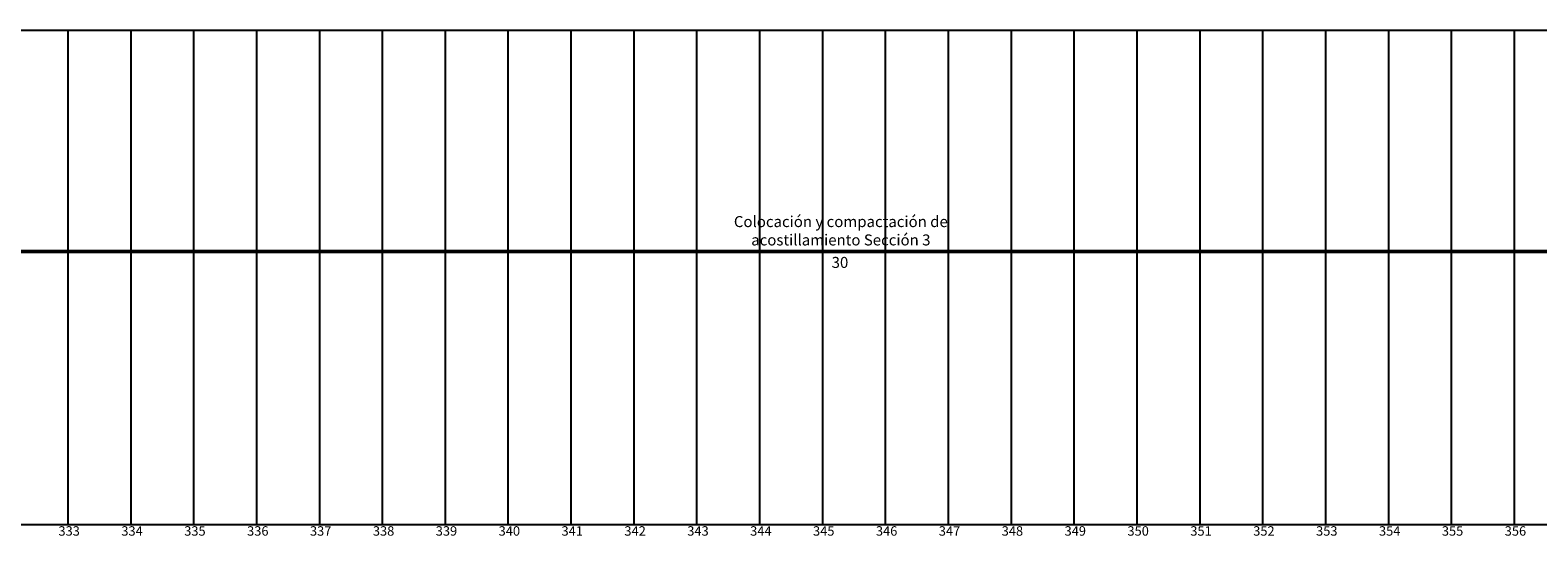
# Model space of a CAD drawing. Extents: x 300 to 856, y 661 to 741.
# Drawn here: x 634 to 658, y 698 to 706 of the extents above; entities that cross this region are included whole.
import ezdxf

# ---------------------------------------------------------------- set-up
doc = ezdxf.new("R2010")
doc.units = 0
doc.header["$MEASUREMENT"] = 0
doc.layers.get('0').update_dxf_attribs({"linetype": 'CONTINUOUS'})
doc.layers.add('Ruta critica', color=1, linetype='CONTINUOUS', lineweight=50)

msp = doc.modelspace()

# ---------------------------------------------------------------- linework, layer by layer
for p, q in [((301.648, 706.135), (789.648, 706.135)), ((634.648, 698.277), (634.648, 706.135)), ((635.648, 698.277), (635.648, 706.135)), ((636.648, 698.277), (636.648, 706.135)), ((637.648, 698.277), (637.648, 706.135)), ((638.648, 698.277), (638.648, 706.135)), ((639.648, 698.277), (639.648, 706.135)), ((640.648, 698.277), (640.648, 706.135)), ((641.648, 698.277), (641.648, 706.135)), ((642.648, 698.277), (642.648, 706.135)), ((643.648, 698.277), (643.648, 706.135)), ((644.648, 698.277), (644.648, 706.135)), ((645.648, 698.277), (645.648, 706.135)), ((646.648, 698.277), (646.648, 706.135)), ((647.648, 698.277), (647.648, 706.135)), ((648.648, 698.277), (648.648, 706.135)), ((649.648, 698.277), (649.648, 706.135)), ((650.648, 698.277), (650.648, 706.135)), ((651.648, 698.277), (651.648, 706.135)), ((652.648, 698.277), (652.648, 706.135)), ((653.648, 698.277), (653.648, 706.135)), ((654.648, 698.277), (654.648, 706.135)), ((655.648, 698.277), (655.648, 706.135)), ((656.648, 698.277), (656.648, 706.135)), ((657.648, 698.277), (657.648, 706.135)), ((468.648, 698.277), (789.648, 698.277)), ((487.648, 698.277), (789.648, 698.277)), ((541.648, 698.277), (643.648, 698.277)), ((560.648, 698.277), (662.648, 698.277)), ((577.648, 698.277), (679.648, 698.277)), ((596.648, 698.277), (698.648, 698.277)), ((615.648, 698.277), (717.648, 698.277)), ((634.648, 698.277), (736.648, 698.277)), ((641.648, 698.277), (743.648, 698.277))]:
    msp.add_line(p, q)
at = {"layer": 'Ruta critica'}
msp.add_line((630.788, 702.615), (660.509, 702.615), dxfattribs=at)

# ---------------------------------------------------------------- texts
at = {"attachment_point": 2}
for s, insert, char_height, width in [('Colocación y compactación de acostillamiento Sección 3', (646.936, 703.18), 0.175, 3.93546), ('30', (646.922, 702.531), 0.175, 3.93546), ('333', (634.664, 698.25), 0.15, 1.53297), ('334', (635.664, 698.25), 0.15, 1.53297), ('335', (636.664, 698.25), 0.15, 1.53297), ('336', (637.664, 698.25), 0.15, 1.53297), ('337', (638.664, 698.25), 0.15, 1.53297), ('338', (639.664, 698.25), 0.15, 1.53297), ('339', (640.664, 698.25), 0.15, 1.53297), ('340', (641.664, 698.25), 0.15, 1.53297), ('341', (642.664, 698.25), 0.15, 1.53297), ('342', (643.664, 698.25), 0.15, 1.53297), ('343', (644.664, 698.25), 0.15, 1.53297), ('344', (645.664, 698.25), 0.15, 1.53297), ('345', (646.664, 698.25), 0.15, 1.53297), ('346', (647.664, 698.25), 0.15, 1.53297), ('347', (648.664, 698.25), 0.15, 1.53297), ('348', (649.664, 698.25), 0.15, 1.53297), ('349', (650.664, 698.25), 0.15, 1.53297), ('350', (651.664, 698.25), 0.15, 1.53297), ('\\pt1.2;351', (652.664, 698.25), 0.15, 1.53297), ('352', (653.664, 698.25), 0.15, 1.53297), ('353', (654.664, 698.25), 0.15, 1.53297), ('354', (655.664, 698.25), 0.15, 1.53297), ('355', (656.664, 698.25), 0.15, 1.53297), ('356', (657.664, 698.25), 0.15, 1.53297)]:
    msp.add_mtext(s, dxfattribs=dict(at, insert=insert, char_height=char_height, width=width))

doc.saveas('drawing.dxf')
